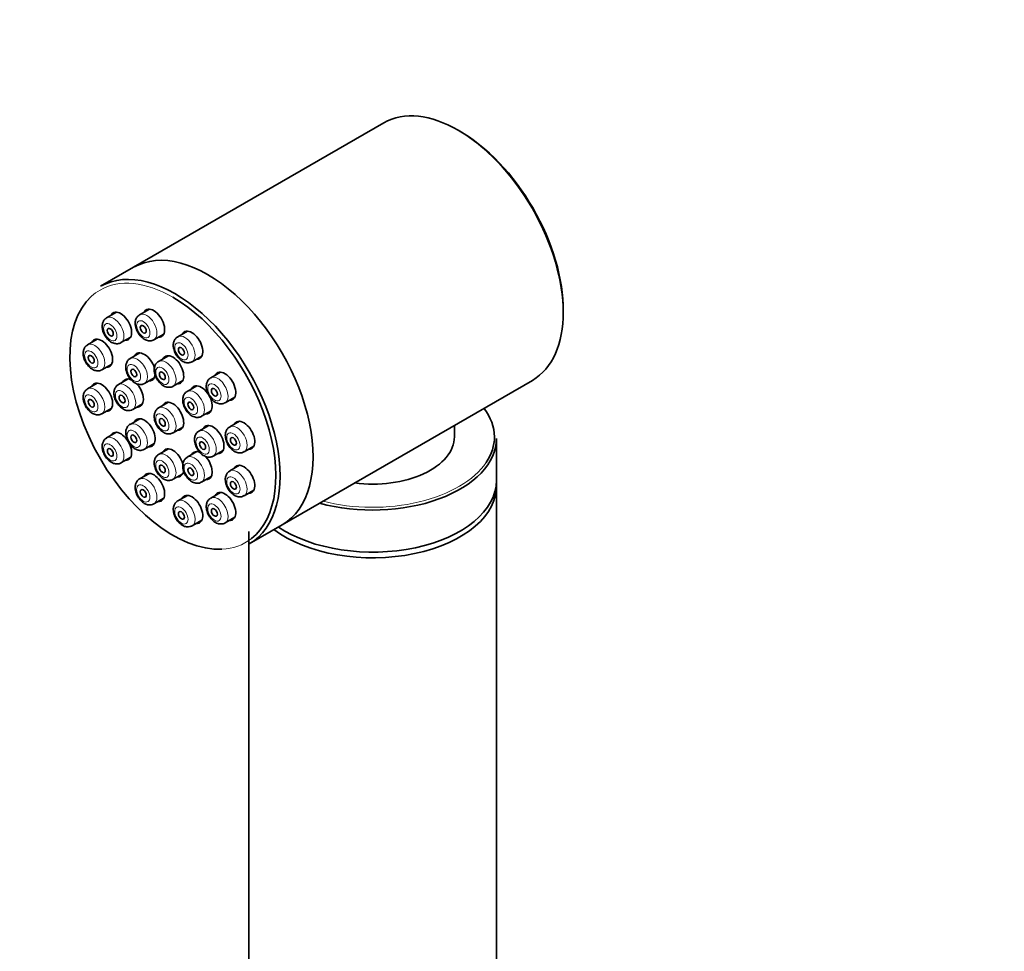
# Model space of a CAD drawing. Units: millimetres. Extents: x 0 to 1478, y 0 to 1758.
# Drawn here: x 173 to 273, y 487 to 581 of the extents above; entities that cross this region are included whole.
import ezdxf
from ezdxf import colors
from ezdxf.entities.mleader import LeaderData, LeaderLine
from ezdxf.math import Vec2, Vec3

# ---------------------------------------------------------------- set-up
doc = ezdxf.new("R2010")
doc.units = ezdxf.units.MM
doc.layers.add('DV5_Défaut', color=7, linetype='Continuous')
doc.layers.add('Défaut', color=7, linetype='Continuous')

# ---------------------------------------------------------------- blocks, each defined once
blk = doc.blocks.new('_DOT')
at = {"color": 0}
blk.add_line((0, 0), (-1, 0), dxfattribs=at)
at = {"color": 0, "const_width": 0.333}
blk.add_lwpolyline([(-0.1665, 0, 1), (0.1665, 0, 1)], format="xyb", close=True, dxfattribs=at)
blk = doc.blocks.new('SE4')
at = {"layer": 'DV5_Défaut', "color": 7, "linetype": 'Continuous', "lineweight": 35}
for p, q in [((210.053, 570.387), (184.809, 555.812)), ((184.809, 555.812), (181.485, 553.894)), ((186.401, 551.585), (185.42, 551.019)), ((183.072, 551.288), (182.091, 550.721)), ((181.151, 548.554), (180.17, 547.988)), ((183.541, 548.21), (184.522, 548.776)), ((186.87, 548.507), (187.851, 549.074)), ((190.244, 549.366), (189.263, 548.8)), ((185.447, 547.174), (184.466, 546.608)), ((188.322, 546.889), (187.341, 546.323)), ((190.713, 546.288), (191.694, 546.855)), ((181.62, 545.476), (182.601, 546.043)), ((184.256, 544.542), (183.275, 543.976)), ((185.916, 544.096), (186.897, 544.663)), ((193.572, 545.226), (192.591, 544.659)), ((181.151, 544.116), (180.17, 543.55)), ((188.791, 543.812), (189.772, 544.378)), ((191.197, 543.854), (190.216, 543.288)), ((199.809, 529.832), (225.053, 544.406)), ((194.041, 542.148), (195.022, 542.714)), ((181.62, 541.038), (182.601, 541.605)), ((184.725, 541.464), (185.706, 542.03)), ((188.322, 542.195), (187.341, 541.628)), ((185.447, 540.535), (184.466, 539.968)), ((191.666, 540.777), (192.647, 541.343)), ((188.791, 539.117), (189.772, 539.683)), ((192.388, 539.847), (191.407, 539.281)), ((195.494, 540.273), (194.513, 539.707)), ((217.176, 538.699), (217.176, 539.858)), ((183.072, 539.163), (182.091, 538.597)), ((221.426, 534.295), (221.426, 538.535)), ((185.916, 537.457), (186.897, 538.023)), ((188.322, 537.5), (187.341, 536.933)), ((195.963, 537.195), (196.944, 537.761)), ((183.541, 536.086), (184.522, 536.652)), ((191.197, 537.215), (190.216, 536.649)), ((192.857, 536.769), (193.838, 537.336)), ((195.494, 535.835), (194.513, 535.269)), ((186.401, 535.023), (185.42, 534.457)), ((188.791, 534.422), (189.772, 534.988)), ((191.666, 534.137), (192.647, 534.703)), ((221.426, 435.738), (221.426, 533.718)), ((190.244, 532.804), (189.263, 532.238)), ((193.572, 533.101), (192.591, 532.535)), ((195.963, 532.757), (196.944, 533.324)), ((186.87, 531.945), (187.851, 532.511)), ((194.041, 530.023), (195.022, 530.59)), ((190.713, 529.726), (191.694, 530.293)), ((196.485, 527.913), (199.809, 529.832)), ((196.426, 529.158), (196.426, 435.738))]:
    blk.add_line(p, q, dxfattribs=at)
blk.add_arc((182.718, 549.74), 1.157, 123.04106, 140.45995, dxfattribs=at)
for centre, major_axis, start_param, end_param in [((217.553, 557.396), (-7.5, 12.99), 3.141593, 6.283185), ((217.765, 557.519), (7.35, -12.731), 0.775245, 2.366347), ((192.309, 542.822), (7.5, -12.99), 0, 3.141593), ((192.309, 542.822), (7.5, -12.99), 0, 3.141593), ((188.985, 540.903), (7.5, -12.99), 0, 3.141593), ((188.773, 540.781), (-7.35, 12.731), 0.123613, 2.852102), ((188.773, 540.781), (-7.35, 12.731), 3.224036, 5.497787), ((186.852, 550.171), (0.775, -1.342), 0, 3.502763), ((183.523, 549.874), (0.775, -1.342), 0, 3.502763), ((190.695, 547.952), (0.775, -1.342), 0, 3.502763), ((181.602, 547.14), (0.775, -1.342), 0, 3.502763), ((183.523, 549.874), (0.775, -1.342), 5.922015, 6.283185), ((186.852, 550.171), (0.775, -1.342), 5.922015, 6.283185), ((185.898, 545.76), (0.775, -1.342), 0, 3.502763), ((188.773, 545.476), (0.775, -1.342), 0, 3.502763), ((190.695, 547.952), (0.775, -1.342), 5.922015, 6.283185), ((181.602, 547.14), (0.775, -1.342), 5.922015, 6.283185), ((184.707, 543.128), (0.775, -1.342), 2.356194, 3.502763), ((194.023, 543.812), (0.775, -1.342), 0, 3.502763), ((181.602, 542.702), (0.775, -1.342), 0, 3.502763), ((184.707, 543.128), (0.775, -1.342), 0, 2.000807), ((185.898, 545.76), (0.775, -1.342), 5.922015, 6.283185), ((188.773, 545.476), (0.775, -1.342), 5.922015, 6.283185), ((191.648, 542.441), (0.775, -1.342), 0, 3.502763), ((194.023, 543.812), (0.775, -1.342), 5.922015, 6.283185), ((184.707, 543.128), (0.775, -1.342), 5.922015, 6.283185), ((188.773, 540.781), (0.775, -1.342), 0, 3.502763), ((208.926, 538.699), (12.3, 0), 0, 0.418419), ((181.602, 542.702), (0.775, -1.342), 5.922015, 6.283185), ((185.898, 539.121), (0.775, -1.342), 0, 3.502763), ((191.648, 542.441), (0.775, -1.342), 5.922015, 6.283185), ((192.839, 538.433), (0.775, -1.342), 0, 3.502763), ((195.945, 538.859), (0.775, -1.342), 0, 3.502763), ((183.523, 537.75), (0.775, -1.342), 0, 3.502763), ((188.773, 540.781), (0.775, -1.342), 5.922015, 6.283185), ((208.926, 538.535), (-12.5, 0), 1.129187, 3.141593), ((208.926, 538.699), (-8.25, 0), 1.349827, 3.141593), ((208.926, 538.699), (12.3, 0), 5.91302, 6.283185), ((185.898, 539.121), (0.775, -1.342), 5.922015, 6.283185), ((188.773, 536.086), (0.775, -1.342), 0, 3.502763), ((195.945, 538.859), (0.775, -1.342), 5.922015, 6.283185), ((191.648, 535.801), (0.775, -1.342), 2.356194, 3.502763), ((191.648, 535.801), (0.775, -1.342), 0, 2.020347), ((192.839, 538.433), (0.775, -1.342), 5.922015, 6.283185), ((183.523, 537.75), (0.775, -1.342), 5.922015, 6.283185), ((195.945, 534.421), (0.775, -1.342), 0, 3.502763), ((186.852, 533.609), (0.775, -1.342), 0, 3.502763), ((188.773, 536.086), (0.775, -1.342), 5.922015, 6.283185), ((191.648, 535.801), (0.775, -1.342), 5.922015, 6.283185), ((208.926, 533.718), (-12.5, 0), 0.650041, 3.181553), ((208.926, 534.295), (-12.5, 0), 0.706871, 3.141593), ((190.695, 531.39), (0.775, -1.342), 0, 3.502763), ((194.023, 531.687), (0.775, -1.342), 0, 3.502763), ((195.945, 534.421), (0.775, -1.342), 5.922015, 6.283185), ((186.852, 533.609), (0.775, -1.342), 5.922015, 6.283185), ((190.695, 531.39), (0.775, -1.342), 5.922015, 6.283185), ((194.023, 531.687), (0.775, -1.342), 5.922015, 6.283185)]:
    blk.add_ellipse(centre, major_axis=major_axis, ratio=0.57735, start_param=start_param, end_param=end_param, dxfattribs=at)
at = {"layer": 'DV5_Défaut', "color": 7, "linetype": 'Continuous', "lineweight": 18}
for centre, major_axis, start_param, end_param in [((188.773, 540.781), (-7.35, 12.731), 5.497787, 6.283185), ((188.773, 540.781), (-7.35, 12.731), 0, 0.123613), ((182.816, 549.466), (0.725, -1.256), 0.013343, 3.148577), ((186.145, 549.763), (0.725, -1.256), 0.007906, 3.14034), ((189.988, 547.544), (0.725, -1.256), 0, 3.132027), ((180.895, 546.732), (0.725, -1.256), 0.000529, 3.148802), ((185.191, 545.352), (0.725, -1.256), 0.000529, 3.148802), ((188.066, 545.067), (0.725, -1.256), 0.002172, 3.141593), ((189.988, 547.544), (0.725, -1.256), 6.272577, 6.283185), ((193.316, 543.404), (0.725, -1.256), 0.007996, 3.153317), ((180.895, 542.294), (0.725, -1.256), 0, 3.142339), ((184, 542.72), (0.725, -1.256), 0, 3.137748), ((190.941, 542.032), (0.725, -1.256), 0, 3.132027), ((184, 542.72), (0.725, -1.256), 6.277803, 6.283185), ((188.066, 540.372), (0.725, -1.256), 0, 3.132027), ((180.895, 542.294), (0.725, -1.256), 6.280123, 6.283185), ((190.941, 542.032), (0.725, -1.256), 6.272577, 6.283185), ((185.191, 538.713), (0.725, -1.256), 0, 3.130984), ((192.132, 538.025), (0.725, -1.256), 0, 3.13621), ((195.238, 538.451), (0.725, -1.256), 0.000746, 3.13853), ((182.816, 537.341), (0.725, -1.256), 0.011724, 3.149588), ((188.066, 540.372), (0.725, -1.256), 6.272577, 6.283185), ((185.191, 538.713), (0.725, -1.256), 6.27362, 6.283185), ((188.066, 535.678), (0.725, -1.256), 0, 3.143765), ((190.941, 535.393), (0.725, -1.256), 0.00721, 3.142121), ((192.132, 538.025), (0.725, -1.256), 6.27934, 6.283185), ((208.926, 538.699), (12.3, 0), 4.29397, 5.91302), ((186.145, 533.201), (0.725, -1.256), 0, 3.130984), ((195.238, 534.013), (0.725, -1.256), 0.00721, 3.142121), ((193.316, 531.279), (0.725, -1.256), 0.006984, 3.154935), ((186.145, 533.201), (0.725, -1.256), 6.27362, 6.283185), ((189.988, 530.982), (0.725, -1.256), 0, 3.149498), ((189.988, 530.982), (0.725, -1.256), 6.281933, 6.283185), ((188.773, 540.781), (-7.35, 12.731), 2.852102, 3.224036)]:
    blk.add_ellipse(centre, major_axis=major_axis, ratio=0.57735, start_param=start_param, end_param=end_param, dxfattribs=at)
for centre in [(185.791, 549.559), (182.463, 549.262), (180.541, 546.528), (189.634, 547.34), (184.838, 545.148), (187.713, 544.863), (183.647, 542.516), (192.963, 543.199), (180.541, 542.09), (190.588, 541.828), (187.713, 540.168), (184.838, 538.508), (191.779, 537.821), (194.884, 538.247), (182.463, 537.137), (187.713, 535.473), (190.588, 535.189), (194.884, 533.809), (185.791, 532.997), (189.634, 530.778), (192.963, 531.075)]:
    blk.add_ellipse(centre, major_axis=(-0.475, 0.823), ratio=0.57735, dxfattribs=at)
at = {"layer": 'DV5_Défaut', "color": 7, "linetype": 'Continuous', "lineweight": 35}
for centre, major_axis in [((182.463, 549.262), (0.213, -0.368)), ((185.791, 549.559), (0.212, -0.368)), ((189.634, 547.34), (0.212, -0.368)), ((180.541, 546.528), (0.212, -0.368)), ((184.838, 545.148), (0.212, -0.368)), ((187.713, 544.863), (0.212, -0.368)), ((192.963, 543.199), (0.213, -0.368)), ((180.541, 542.09), (0.212, -0.368)), ((183.647, 542.516), (0.212, -0.368)), ((190.588, 541.828), (0.213, -0.368)), ((187.713, 540.168), (0.212, -0.368)), ((184.838, 538.508), (0.212, -0.368)), ((194.884, 538.247), (0.213, -0.368)), ((182.463, 537.137), (0.212, -0.368)), ((191.779, 537.821), (0.213, -0.368)), ((187.713, 535.473), (0.212, -0.368)), ((190.588, 535.189), (0.213, -0.368)), ((194.884, 533.809), (0.213, -0.368)), ((185.791, 532.997), (0.213, -0.368)), ((189.634, 530.778), (0.212, -0.368)), ((192.963, 531.075), (0.213, -0.368))]:
    blk.add_ellipse(centre, major_axis=major_axis, ratio=0.57735, dxfattribs=at)
for points, knots in [([(181.825, 550.477), (181.761, 550.36), (181.653, 550.152), (181.629, 549.725), (181.737, 549.249), (182, 548.754), (182.371, 548.358), (182.784, 548.126), (183.175, 548.082), (183.453, 548.135), (183.543, 548.216), (183.553, 548.226)], [0, 0, 0, 0, 0.106991, 0.218979, 0.353518, 0.495693, 0.638986, 0.775535, 0.887761, 0.98863, 1, 1, 1, 1]), ([(185.423, 551.016), (185.32, 550.943), (185.148, 550.814), (184.996, 550.48), (184.953, 550.086), (185.042, 549.613), (185.285, 549.115), (185.656, 548.687), (186.083, 548.43), (186.491, 548.378), (186.772, 548.428), (186.863, 548.51), (186.875, 548.52)], [0, 0, 0, 0, 0.091002, 0.180277, 0.27987, 0.399422, 0.528071, 0.657372, 0.795137, 0.897232, 0.988759, 1, 1, 1, 1]), ([(189.279, 548.798), (189.26, 548.791), (189.138, 548.747), (188.963, 548.536), (188.825, 548.209), (188.801, 547.796), (188.913, 547.316), (189.178, 546.822), (189.553, 546.428), (189.96, 546.205), (190.371, 546.15), (190.584, 546.233), (190.7, 546.282)], [0, 0, 0, 0, 0.015065, 0.108869, 0.198935, 0.30178, 0.424346, 0.553556, 0.683873, 0.807614, 0.909196, 1, 1, 1, 1]), ([(180.17, 547.971), (180.137, 547.957), (180.009, 547.902), (179.841, 547.676), (179.736, 547.386), (179.726, 547.204), (179.723, 547.12)], [0, 0, 0, 0, 0.095217, 0.43835, 0.778432, 1, 1, 1, 1]), ([(179.723, 547.12), (179.73, 546.996), (179.751, 546.731), (179.932, 546.257), (180.26, 545.797), (180.666, 545.478), (181.075, 545.349), (181.415, 545.365), (181.557, 545.456), (181.61, 545.491)], [0, 0, 0, 0, 0.117286, 0.292639, 0.469521, 0.652725, 0.806151, 0.936214, 1, 1, 1, 1]), ([(184.466, 546.591), (184.434, 546.578), (184.306, 546.523), (184.137, 546.296), (184.033, 546.006), (184.023, 545.824), (184.019, 545.74)], [0, 0, 0, 0, 0.095217, 0.43835, 0.778432, 1, 1, 1, 1]), ([(184.019, 545.74), (184.027, 545.616), (184.047, 545.352), (184.228, 544.877), (184.556, 544.417), (184.962, 544.098), (185.372, 543.969), (185.712, 543.985), (185.853, 544.076), (185.907, 544.111)], [0, 0, 0, 0, 0.117286, 0.292639, 0.469521, 0.652725, 0.806151, 0.936214, 1, 1, 1, 1]), ([(187.341, 546.323), (187.239, 546.247), (187.069, 546.115), (186.916, 545.78), (186.875, 545.385), (186.966, 544.911), (187.21, 544.413), (187.583, 543.986), (188.011, 543.732), (188.418, 543.684), (188.695, 543.732), (188.783, 543.811), (188.791, 543.818)], [0, 0, 0, 0, 0.092143, 0.181626, 0.281697, 0.401773, 0.530765, 0.660431, 0.798724, 0.900789, 0.99246, 1, 1, 1, 1]), ([(192.583, 544.642), (192.489, 544.577), (192.323, 544.457), (192.172, 544.135), (192.124, 543.745), (192.207, 543.274), (192.443, 542.776), (192.81, 542.343), (193.234, 542.079), (193.642, 542.017), (193.931, 542.064), (194.028, 542.148), (194.045, 542.163)], [0, 0, 0, 0, 0.082727, 0.172397, 0.27173, 0.391095, 0.520305, 0.650122, 0.787963, 0.891579, 0.983868, 1, 1, 1, 1]), ([(180.177, 543.534), (180.121, 543.506), (179.978, 543.433), (179.809, 543.179), (179.71, 542.828), (179.726, 542.433), (179.804, 542.188), (179.847, 542.061)], [0, 0, 0, 0, 0.105469, 0.318311, 0.536717, 0.795513, 1, 1, 1, 1]), ([(183.282, 543.975), (183.275, 543.972), (183.162, 543.934), (182.989, 543.731), (182.843, 543.41), (182.811, 543.005), (182.902, 542.572), (183.028, 542.319), (183.092, 542.196)], [0, 0, 0, 0, 0.011327, 0.200222, 0.379066, 0.581303, 0.823243, 1, 1, 1, 1]), ([(190.233, 543.286), (190.213, 543.279), (190.091, 543.236), (189.916, 543.024), (189.778, 542.697), (189.754, 542.284), (189.866, 541.804), (190.131, 541.311), (190.507, 540.916), (190.913, 540.693), (191.324, 540.639), (191.537, 540.722), (191.653, 540.77)], [0, 0, 0, 0, 0.015065, 0.108869, 0.198935, 0.30178, 0.424346, 0.553556, 0.683873, 0.807614, 0.909196, 1, 1, 1, 1]), ([(179.847, 542.061), (179.898, 541.944), (180.014, 541.689), (180.33, 541.288), (180.739, 541.003), (181.149, 540.906), (181.46, 540.94), (181.577, 541.026), (181.609, 541.05)], [0, 0, 0, 0, 0.142715, 0.363873, 0.599665, 0.786589, 0.949099, 1, 1, 1, 1]), ([(183.092, 542.196), (183.161, 542.087), (183.317, 541.849), (183.668, 541.529), (184.072, 541.354), (184.451, 541.337), (184.628, 541.427), (184.712, 541.471)], [0, 0, 0, 0, 0.164882, 0.425797, 0.664533, 0.861234, 1, 1, 1, 1]), ([(187.358, 541.626), (187.338, 541.619), (187.216, 541.576), (187.041, 541.364), (186.903, 541.037), (186.879, 540.624), (186.991, 540.144), (187.256, 539.651), (187.632, 539.256), (188.038, 539.033), (188.449, 538.979), (188.662, 539.062), (188.778, 539.11)], [0, 0, 0, 0, 0.015065, 0.108869, 0.198935, 0.30178, 0.424346, 0.553556, 0.683873, 0.807614, 0.909196, 1, 1, 1, 1]), ([(184.479, 539.975), (184.478, 539.975), (184.368, 539.941), (184.194, 539.743), (184.04, 539.428), (184, 539.025), (184.092, 538.552), (184.335, 538.058), (184.653, 537.694), (184.858, 537.558), (184.941, 537.504)], [0, 0, 0, 0, 0.001009, 0.131638, 0.253592, 0.390086, 0.553828, 0.729536, 0.906181, 1, 1, 1, 1]), ([(194.523, 539.695), (194.45, 539.653), (194.296, 539.563), (194.129, 539.284), (194.047, 538.918), (194.088, 538.467), (194.279, 537.969), (194.611, 537.507), (195.018, 537.193), (195.428, 537.066), (195.764, 537.086), (195.904, 537.176), (195.956, 537.211)], [0, 0, 0, 0, 0.06081, 0.15034, 0.244889, 0.358031, 0.485803, 0.614846, 0.748711, 0.860083, 0.954771, 1, 1, 1, 1]), ([(182.088, 538.582), (181.994, 538.519), (181.828, 538.402), (181.675, 538.082), (181.624, 537.694), (181.701, 537.228), (181.893, 536.816), (182.039, 536.619), (182.091, 536.55)], [0, 0, 0, 0, 0.142551, 0.298902, 0.471332, 0.678626, 0.903847, 1, 1, 1, 1]), ([(191.42, 539.273), (191.393, 539.263), (191.266, 539.214), (191.092, 538.994), (190.963, 538.661), (190.948, 538.242), (191.072, 537.758), (191.348, 537.268), (191.729, 536.884), (192.137, 536.676), (192.54, 536.635), (192.743, 536.721), (192.85, 536.77)], [0, 0, 0, 0, 0.021444, 0.114166, 0.204571, 0.308839, 0.432429, 0.56154, 0.692122, 0.814401, 0.914594, 1, 1, 1, 1]), ([(184.941, 537.504), (185.056, 537.446), (185.26, 537.351), (185.619, 537.326), (185.806, 537.413), (185.9, 537.459)], [0, 0, 0, 0, 0.341359, 0.714921, 1, 1, 1, 1]), ([(182.091, 536.55), (182.175, 536.454), (182.368, 536.241), (182.75, 536.011), (183.154, 535.956), (183.44, 536.005), (183.535, 536.089), (183.55, 536.103)], [0, 0, 0, 0, 0.194041, 0.512187, 0.751786, 0.966009, 1, 1, 1, 1]), ([(187.342, 536.927), (187.241, 536.856), (187.071, 536.729), (186.919, 536.398), (186.874, 536.006), (186.962, 535.533), (187.202, 535.036), (187.575, 534.604), (187.992, 534.351), (188.435, 534.28), (188.662, 534.368), (188.791, 534.422)], [0, 0, 0, 0, 0.089141, 0.178803, 0.278635, 0.398513, 0.527723, 0.657572, 0.795789, 0.898622, 1, 1, 1, 1]), ([(190.226, 536.634), (190.171, 536.607), (190.029, 536.536), (189.859, 536.285), (189.757, 535.933), (189.774, 535.496), (189.936, 535.001), (190.246, 534.526), (190.642, 534.181), (191.052, 534.019), (191.421, 534.016), (191.589, 534.109), (191.666, 534.154)], [0, 0, 0, 0, 0.043389, 0.1337, 0.226014, 0.335219, 0.461491, 0.590369, 0.722412, 0.83873, 0.935327, 1, 1, 1, 1]), ([(194.522, 535.254), (194.468, 535.228), (194.326, 535.156), (194.156, 534.905), (194.054, 534.553), (194.07, 534.116), (194.233, 533.621), (194.542, 533.146), (194.939, 532.801), (195.348, 532.639), (195.717, 532.636), (195.885, 532.729), (195.963, 532.774)], [0, 0, 0, 0, 0.043389, 0.1337, 0.226014, 0.335219, 0.461491, 0.590369, 0.722412, 0.83873, 0.935327, 1, 1, 1, 1]), ([(185.433, 534.463), (185.432, 534.463), (185.322, 534.429), (185.148, 534.232), (184.994, 533.916), (184.953, 533.513), (185.046, 533.04), (185.289, 532.546), (185.606, 532.182), (185.811, 532.046), (185.895, 531.992)], [0, 0, 0, 0, 0.001009, 0.131638, 0.253592, 0.390086, 0.553828, 0.729536, 0.906181, 1, 1, 1, 1]), ([(185.895, 531.992), (186.009, 531.935), (186.214, 531.84), (186.572, 531.814), (186.759, 531.901), (186.853, 531.947)], [0, 0, 0, 0, 0.341359, 0.714921, 1, 1, 1, 1]), ([(189.258, 532.225), (189.161, 532.157), (188.993, 532.034), (188.842, 531.707), (188.796, 531.316), (188.881, 530.844), (189.12, 530.345), (189.488, 529.917), (189.926, 529.641), (190.218, 529.623), (190.368, 529.618)], [0, 0, 0, 0, 0.095044, 0.194514, 0.305027, 0.437776, 0.58112, 0.725154, 0.87831, 1, 1, 1, 1]), ([(192.579, 532.519), (192.483, 532.45), (192.316, 532.324), (192.168, 531.995), (192.124, 531.602), (192.214, 531.128), (192.457, 530.631), (192.829, 530.202), (193.255, 529.946), (193.664, 529.894), (193.943, 529.945), (194.035, 530.025), (194.046, 530.035)], [0, 0, 0, 0, 0.086223, 0.176023, 0.276218, 0.396489, 0.525892, 0.655952, 0.794539, 0.897205, 0.989259, 1, 1, 1, 1])]:
    blk.add_open_spline(points, degree=3, knots=knots, dxfattribs=at)
blk.add_open_spline([(190.368, 529.618), (190.592, 529.674), (190.706, 529.711), (190.71, 529.729)], degree=3, dxfattribs=at)

msp = doc.modelspace()

# ---------------------------------------------------------------- block references
at = {"layer": 'Défaut'}
msp.add_blockref('SE4', (0, 0), dxfattribs=at)

# ---------------------------------------------------------------- leaders
at = {"layer": 'Défaut', "color": 7, "linetype": 'Continuous', "lineweight": 18}
ml = msp.add_multileader_mtext('Standard', dxfattribs=at)
ml.set_content('{\\pxsm0.9;\\fSolid Edge ISO|b1||i0||c0|p34;\\W1.;25/01/2022\\P}', color=256)
ml.set_leader_properties()
ml.set_arrow_properties(name='DOT')
ml.build(insert=Vec2(0, 0))
ml.multileader.update_dxf_attribs({"leader_type": 0, "dogleg_length": 0, "arrow_head_size": 12})
ctx = ml.context
ctx.base_point, ctx.char_height, ctx.arrow_head_size, ctx.landing_gap_size = Vec3(1390.407, 1750.708), 12, 12, 4.2
notes = []
notes.append((ctx, [(0, (0, 0, 0), (0, 0), (1, 0), 1, [])]))
ctx.mtext.insert = Vec3(1392.407, 1756.828)
for ctx, leaders in notes:
    for number, flags, end, landing, length, lines in leaders:
        leader = LeaderData()
        leader.index, (leader.has_last_leader_line, leader.has_dogleg_vector, leader.attachment_direction) = number, flags
        leader.last_leader_point, leader.dogleg_vector, leader.dogleg_length = Vec3(end), Vec3(landing), length
        for number, points, colour, breaks in lines:
            line = LeaderLine()
            line.index, line.vertices, line.color, line.breaks = number, Vec3.list(points), colors.encode_raw_color(colour), breaks
            leader.lines.append(line)
        ctx.leaders.append(leader)

doc.saveas('drawing.dxf')
